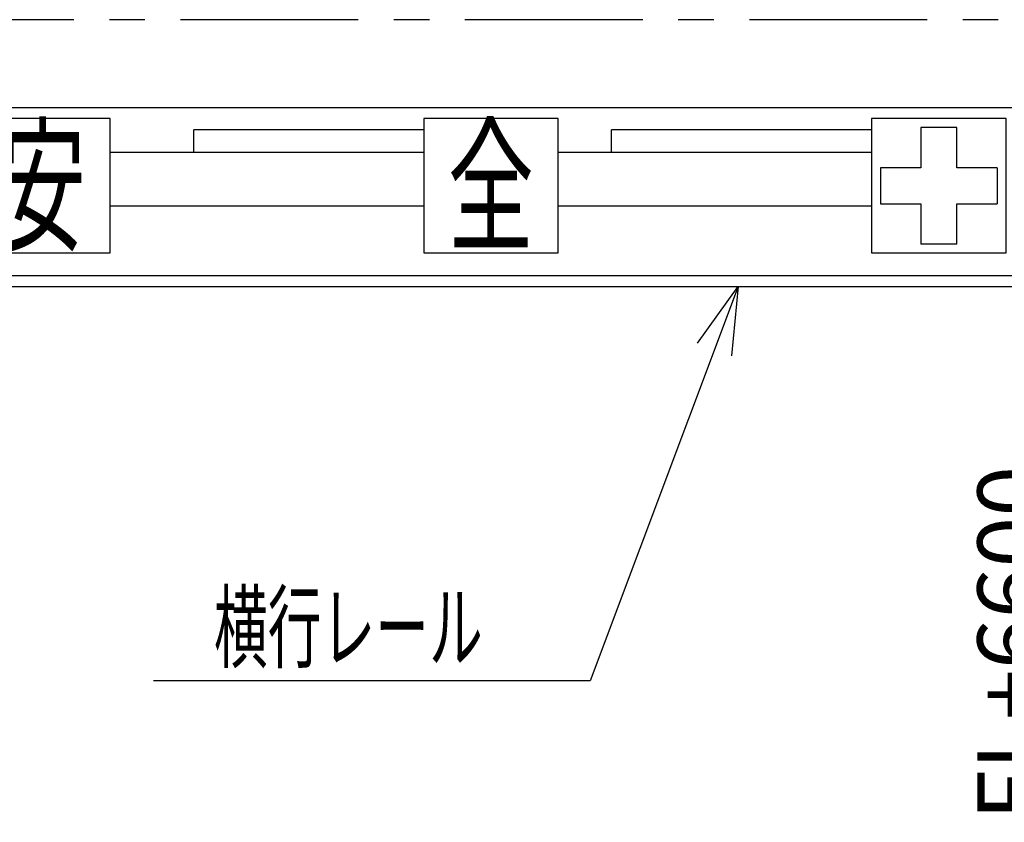
# Model space of a CAD drawing. Units: millimetres. Extents: x -185 to 185, y -134 to 137.
# Drawn here: x -91 to -47, y -22 to 14 of the extents above; entities that cross this region are included whole.
import ezdxf
from ezdxf.enums import TextEntityAlignment as Align

# ---------------------------------------------------------------- set-up
doc = ezdxf.new("R2010")
doc.units = ezdxf.units.MM
doc.header["$LTSCALE"] = 0.25
doc.linetypes.add('CENTER', pattern=[50.8, 31.75, -6.35, 6.35, -6.35])
doc.layers.add('Layer0016', color=7, linetype='Continuous')
doc.styles.add('dcStyle0', font='txt.shx', dxfattribs={"width": 0.702703, "bigfont": 'bigfont'})
doc.styles.add('dcStyle3', font='ＭＳ Ｐゴシック', dxfattribs={"width": 0.8})
doc.dimstyles.new('dc_Rotated', dxfattribs={"dimtxt": 3, "dimasz": 3.000002, "dimexe": 0.6, "dimexo": 0.9, "dimgap": 0.9, "dimtad": 3, "dimdsep": 46, "dimtxsty": 'dcStyle0', "dimblk1": 'OPEN30', "dimblk2": 'OPEN30', "dimsah": 1, "dimcen": 0.09, "dimclrd": 91, "dimclre": 91, "dimclrt": 7, "dimadec": 0, "dimazin": 2, "dimtfac": 1, "dimtdec": 4, "dimtmove": 0, "dimatfit": 3, "dimfxl": 1, "dimarcsym": 0})
doc.dimstyles.new('dc_Rotated_F1', dxfattribs={"dimtxt": 3, "dimasz": 3.000002, "dimexe": 0.6, "dimexo": 0.9, "dimgap": 0.9, "dimtad": 3, "dimdsep": 46, "dimtxsty": 'dcStyle0', "dimblk1": 'OPEN30', "dimblk2": 'OPEN30', "dimsah": 1, "dimcen": 0.09, "dimse1": 1, "dimse2": 1, "dimclrd": 91, "dimclre": 7, "dimclrt": 7, "dimadec": 0, "dimazin": 2, "dimtfac": 1, "dimtdec": 4, "dimtmove": 0, "dimatfit": 3, "dimfxl": 1, "dimarcsym": 0})

# ---------------------------------------------------------------- blocks, each defined once
blk = doc.blocks.new('DC_GROUP_HSOU2809-R0_3')
at = {"layer": 'Layer0016', "color": 6, "linetype": 'Continuous', "lineweight": 25}
for p, q in [((-86.885, 9.501), (-92.885, 9.501)), ((-92.885, 9.501), (-92.885, 3.501)), ((-86.885, 3.501), (-86.885, 9.501)), ((-92.885, 3.501), (-86.885, 3.501))]:
    blk.add_line(p, q, dxfattribs=at)
at = {"layer": 'Layer0016', "color": 6, "style": 'dcStyle3', "width": 0.55}
blk.add_text('安', height=4.8, dxfattribs=at).set_placement((-91.805, 4.101), (-87.965, 4.101), align=Align.FIT)
blk = doc.blocks.new('DC_GROUP_HSOU2809-R0_4')
at = {"layer": 'Layer0016', "color": 6, "linetype": 'Continuous', "lineweight": 25}
for p, q in [((-66.885, 9.501), (-72.885, 9.501)), ((-72.885, 9.501), (-72.885, 3.501)), ((-66.885, 3.501), (-66.885, 9.501)), ((-72.885, 3.501), (-66.885, 3.501))]:
    blk.add_line(p, q, dxfattribs=at)
at = {"layer": 'Layer0016', "color": 6, "style": 'dcStyle3', "width": 0.55}
blk.add_text('全', height=4.8, dxfattribs=at).set_placement((-71.805, 4.101), (-67.965, 4.101), align=Align.FIT)
blk = doc.blocks.new('DC_GROUP_HSOU2809-R0_5')
at = {"layer": 'Layer0016', "color": 6, "linetype": 'Continuous', "lineweight": 25}
for p, q in [((-46.885, 9.501), (-52.885, 9.501)), ((-52.885, 9.501), (-52.885, 3.501)), ((-46.885, 3.501), (-46.885, 9.501)), ((-49.085, 9.101), (-50.685, 9.101)), ((-50.685, 9.101), (-50.685, 7.301)), ((-49.085, 7.301), (-49.085, 9.101)), ((-52.485, 7.301), (-52.485, 5.701)), ((-50.685, 7.301), (-52.485, 7.301)), ((-47.285, 7.301), (-49.085, 7.301)), ((-47.285, 7.301), (-47.285, 5.701)), ((-52.485, 5.701), (-50.685, 5.701)), ((-50.685, 5.701), (-50.685, 3.901)), ((-49.085, 3.901), (-49.085, 5.701)), ((-49.085, 5.701), (-47.285, 5.701)), ((-49.085, 3.901), (-50.685, 3.901)), ((-52.885, 3.501), (-46.885, 3.501))]:
    blk.add_line(p, q, dxfattribs=at)
blk = doc.blocks.new('_Open30')
at = {"color": 0, "linetype": 'ByBlock', "lineweight": -2}
for p, q in [((-1, 0.267949), (0, 0)), ((0, 0), (-1, -0.267949)), ((0, 0), (-1, 0))]:
    blk.add_line(p, q, dxfattribs=at)
blk = doc.blocks.new('*D38')
at = {"layer": 'Layer0016', "color": 91, "linetype": 'Continuous', "lineweight": 13}
blk.add_line((-44.26, -85.999), (-44.26, 2.001), dxfattribs=at)
at = {"layer": 'Layer0016', "color": 91, "xscale": 3.000002807615286, "yscale": 2.999989368223643}
for p, rotation in [((-44.26, 2.001), 90), ((-44.26, -85.999), 270)]:
    blk.add_blockref('_Open30', p, dxfattribs=dict(at, rotation=rotation))
at = {"layer": 'Layer0016', "color": 7, "insert": (-45.16, -30.296), "char_height": 3, "width": 48.75, "attachment_point": 8, "rotation": 90, "style": 'dcStyle0'}
blk.add_mtext('\\T1.00;横行レール下面\u3000FL+6600', dxfattribs=at)
blk = doc.blocks.new('*D40')
at = {"layer": 'Layer0016', "color": 91, "linetype": 'Continuous', "lineweight": 13}
for p, q in [((-108.885, -12.979), (-108.885, -59.798)), ((29.115, -12.979), (29.115, -59.798)), ((-108.885, -59.198), (29.115, -59.198))]:
    blk.add_line(p, q, dxfattribs=at)
at = {"layer": 'Layer0016', "color": 91, "xscale": 3.000002807615286, "yscale": 2.999989368223643}
for p, rotation in [((-108.885, -59.198), 180), ((29.115, -59.198), 360)]:
    blk.add_blockref('_Open30', p, dxfattribs=dict(at, rotation=rotation))
at = {"layer": 'Layer0016', "color": 7, "insert": (-66.087, -58.298), "char_height": 3, "width": 36.75, "attachment_point": 8, "style": 'dcStyle0'}
blk.add_mtext('\\T1.00;横行稼動範囲\u30006900', dxfattribs=at)
blk = doc.blocks.new('*D42')
at = {"layer": 'Layer0016', "color": 91, "linetype": 'Continuous', "lineweight": 13}
for p, q in [((-129.885, -16.979), (-129.885, -67.798)), ((50.115, -17.443), (50.115, -67.798)), ((-129.885, -67.198), (50.115, -67.198))]:
    blk.add_line(p, q, dxfattribs=at)
at = {"layer": 'Layer0016', "color": 91, "xscale": 3.000002807615286, "yscale": 2.999989368223643}
for p, rotation in [((-129.885, -67.198), 180), ((50.115, -67.198), 360)]:
    blk.add_blockref('_Open30', p, dxfattribs=dict(at, rotation=rotation))
at = {"layer": 'Layer0016', "color": 7, "insert": (-64.562, -66.298), "char_height": 3, "width": 42.75, "attachment_point": 8, "style": 'dcStyle0'}
blk.add_mtext('\\T1.00;走行レールスパン\u30009000', dxfattribs=at)
blk = doc.blocks.new('DC_GROUP_HSOU2809-R0_22')
at = {"layer": 'Layer0016', "color": 91, "linetype": 'Continuous', "lineweight": 25}
for p, q in [((-58.849, 2.001), (-65.447, -15.612)), ((-65.447, -15.612), (-84.947, -15.612))]:
    blk.add_line(p, q, dxfattribs=at)
at = {"layer": 'Layer0016', "color": 91, "xscale": 3.000002807615286, "yscale": 2.999989368223643, "rotation": 69.46330710065766}
blk.add_blockref('_Open30', (-58.849, 2.001), dxfattribs=at)
at = {"layer": 'Layer0016', "color": 7, "style": 'dcStyle0', "width": 0.956098}
blk.add_text('\u3000横行レール\u3000', height=3, dxfattribs=at).set_placement((-84.647, -14.712), (-67.847, -14.712), align=Align.FIT)

msp = doc.modelspace()

# ---------------------------------------------------------------- linework, layer by layer
at = {"layer": 'Layer0016', "color": 8, "linetype": 'CENTER', "lineweight": 25}
msp.add_line((-25.004, 13.921), (-134.885, 13.921), dxfattribs=at)
at = {"layer": 'Layer0016', "color": 7, "linetype": 'Continuous', "lineweight": 25}
for p, q in [((-131.365, 10.001), (51.595, 10.001)), ((-83.146, 8.001), (-83.146, 9.001)), ((-72.885, 9.001), (-83.146, 9.001)), ((-64.502, 8.001), (-64.502, 9.001)), ((-52.885, 9.001), (-64.502, 9.001)), ((-86.885, 8.001), (-72.885, 8.001)), ((-66.885, 8.001), (-52.885, 8.001)), ((-86.885, 5.601), (-72.885, 5.601)), ((-66.885, 5.601), (-52.885, 5.601)), ((-132.865, 2.001), (-4.536, 2.001))]:
    msp.add_line(p, q, dxfattribs=at)
at = {"layer": 'Layer0016', "color": 6, "linetype": 'Continuous', "lineweight": 25}
msp.add_line((-125.967, 2.501), (-4.536, 2.501), dxfattribs=at)

# ---------------------------------------------------------------- block references
at = {"layer": 'Layer0016', "linetype": 'Continuous'}
for name in ['DC_GROUP_HSOU2809-R0_3', 'DC_GROUP_HSOU2809-R0_4', 'DC_GROUP_HSOU2809-R0_5', 'DC_GROUP_HSOU2809-R0_22']:
    msp.add_blockref(name, (0, 0), dxfattribs=at)

# ---------------------------------------------------------------- dimensions: what is measured, and where the dimension line sits
at = {"layer": 'Layer0016', "linetype": 'Continuous', "lineweight": 13}
dim = msp.add_linear_dim(base=(-44.26, 2.001), p1=(-44.26, -85.999), p2=(-44.26, 2.001), angle=90, text='横行レール下面\u3000FL+6600', dimstyle='dc_Rotated_F1', override={"dimtxt": 3, "dimasz": 3.000002, "dimexe": 0.6, "dimexo": 0.9, "dimgap": 0.9, "dimtad": 3, "dimtih": 0, "dimtoh": 0, "dimdec": 2, "dimlfac": 1, "dimzin": 8, "dimtxsty": 'dcStyle0', "dimblk1": 'Open30', "dimblk2": 'Open30', "dimsah": 1, "dimse1": 1, "dimse2": 1, "dimclrd": 91, "dimclre": 7, "dimclrt": 7, "dimazin": 2, "dimtofl": 1, "dimtolj": 0, "dimtzin": 8, "dimarcsym": 1}, dxfattribs=at)
dim.commit()
dim.dimension.update_dxf_attribs({"geometry": '*D38', "text_midpoint": (-44.26, -30.296), "dimtype": 160})
for base, p1, p2, text, picture, middle in [((29.115, -59.198), (-108.885, -12.079), (29.115, -12.079), '横行稼動範囲\u30006900', '*D40', (-66.087, -59.198)), ((50.115, -67.198), (-129.885, -16.079), (50.115, -16.543), '走行レールスパン\u30009000', '*D42', (-64.562, -67.198))]:
    dim = msp.add_linear_dim(base=base, p1=p1, p2=p2, text=text, dimstyle='dc_Rotated', override={"dimtxt": 3, "dimasz": 3.000002, "dimexe": 0.6, "dimexo": 0.9, "dimgap": 0.9, "dimtad": 3, "dimtih": 0, "dimtoh": 0, "dimdec": 2, "dimlfac": 1, "dimzin": 8, "dimtxsty": 'dcStyle0', "dimblk1": 'Open30', "dimblk2": 'Open30', "dimsah": 1, "dimclrd": 91, "dimclre": 91, "dimclrt": 7, "dimazin": 2, "dimtofl": 1, "dimtolj": 0, "dimtzin": 8, "dimarcsym": 1}, dxfattribs=at)
    dim.commit()
    dim.dimension.update_dxf_attribs({"geometry": picture, "text_midpoint": middle, "dimtype": 160})

doc.saveas('drawing.dxf')
